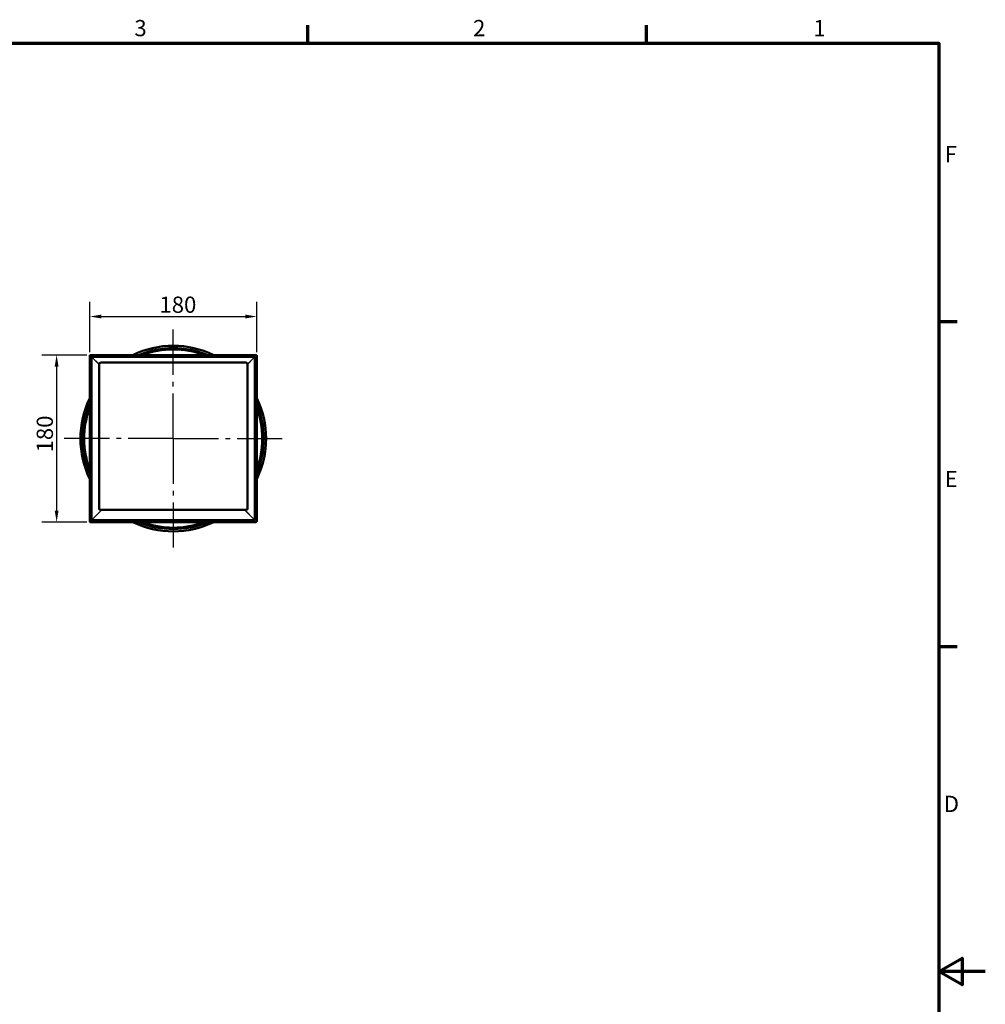
# Model space of a CAD drawing. Units: millimetres. Extents: x 50 to 2970, y 0 to 2100.
# Drawn here: x 1929 to 2970, y 1015 to 2075 of the extents above; entities that cross this region are included whole.
import ezdxf

# ---------------------------------------------------------------- set-up
doc = ezdxf.new("R2010")
doc.units = ezdxf.units.MM
doc.header["$LTSCALE"] = 5
doc.linetypes.add('AM_DIN_G_W050', pattern=[13.75, 9.75, -1.5, 1, -1.5])
for name, color, linetype, lineweight in [('AM_7', 4, 'AM_DIN_G_W050', 25), ('Bemaßung (ISO)', 7, 'Continuous', 25), ('Rahmen (ISO)', 7, 'Continuous', 70), ('Sichtbar (ISO)', 7, 'Continuous', 50), ('Sichtbar schmal (ISO)', 7, 'Continuous', 35)]:
    doc.layers.add(name, color=color, linetype=linetype, lineweight=lineweight)
doc.styles.add('Notiztext (DIN)', font='isocpeur.ttf')
doc.dimstyles.new('Standard - inVENTer (DIN)', dxfattribs={"dimscale": 5, "dimtxt": 3.5, "dimasz": 2.5, "dimexe": 3.175, "dimexo": 0.8, "dimgap": 0.8, "dimtad": 1, "dimrnd": 1e-08, "dimtxsty": 'Notiztext (DIN)', "dimcen": 0.09, "dimdle": 10, "dimclrd": 256, "dimclre": 256, "dimclrt": 256, "dimadec": 0, "dimazin": 0, "dimtfac": 1, "dimtdec": 1, "dimtmove": 0, "dimatfit": 3, "dimfxl": 1, "dimtolj": 1, "dimlwd": -1, "dimlwe": -1, "dimarcsym": 0})

# ---------------------------------------------------------------- blocks, each defined once
blk = doc.blocks.new('Ränder Standardrahmen')
at = {"layer": 'Rahmen (ISO)'}
for p, q in [((448, 410), (448, 413.9)), ((521, 410), (521, 413.9)), ((584, 350), (587.9, 350)), ((584, 280), (587.9, 280))]:
    blk.add_line(p, q, dxfattribs=at)
at = {"layer": 'Rahmen (ISO)', "flags": 128}
for points in [[(20, 10), (20, 410), (584, 410), (584, 10), (20, 10)], [(594, 210), (584, 210), (589, 212.89), (589, 207.11), (584, 210)]]:
    blk.add_lwpolyline(points, dxfattribs=at)
at = {"layer": 'Rahmen (ISO)', "char_height": 3.5, "attachment_point": 7, "style": 'Notiztext (DIN)'}
for s, insert in [('3', (410.58, 410.4)), ('2', (483.58, 410.4)), ('1', (556.92, 410.4)), ('F', (585.23, 383.25)), ('E', (585.23, 313.25)), ('D', (585.05, 243.25))]:
    blk.add_mtext(s, dxfattribs=dict(at, insert=insert))
blk = doc.blocks.new('*D9')
at = {"layer": 'Bemaßung (ISO)', "transparency": 16777216}
for p, q in [((2001.7, 1714), (1953.2, 1714)), ((1969.1, 1701.5), (1969.1, 1546.5)), ((2001.7, 1534), (1953.2, 1534))]:
    blk.add_line(p, q, dxfattribs=at)
for points in [[(1967, 1701.5), (1971.2, 1701.5), (1969.1, 1714)], [(1967, 1546.5), (1971.2, 1546.5), (1969.1, 1534)]]:
    blk.add_solid(points, dxfattribs=at)
at = {"layer": 'Defpoints', "color": 0, "transparency": 16777216}
for p in [(2005.7, 1714), (1969.1, 1534), (2005.7, 1534)]:
    blk.add_point(p, dxfattribs=at)
at = {"layer": 'Bemaßung (ISO)', "transparency": 16777216, "insert": (1947.6, 1609.1), "char_height": 17.5, "attachment_point": 1, "rotation": 90, "style": 'Notiztext (DIN)'}
blk.add_mtext('\\A1;180', dxfattribs=at)
blk = doc.blocks.new('*D10')
at = {"layer": 'Bemaßung (ISO)', "transparency": 16777216}
for p, q in [((2004.8, 1717), (2004.8, 1771.4)), ((2184.8, 1717), (2184.8, 1771.4)), ((2017.3, 1755.5), (2172.3, 1755.5))]:
    blk.add_line(p, q, dxfattribs=at)
for points in [[(2017.3, 1757.6), (2017.3, 1753.4), (2004.8, 1755.5)], [(2172.3, 1757.6), (2172.3, 1753.4), (2184.8, 1755.5)]]:
    blk.add_solid(points, dxfattribs=at)
at = {"layer": 'Defpoints', "color": 0, "transparency": 16777216}
for p in [(2184.8, 1755.5), (2004.8, 1713), (2184.8, 1713)]:
    blk.add_point(p, dxfattribs=at)
at = {"layer": 'Bemaßung (ISO)', "transparency": 16777216, "insert": (2079.9, 1777), "char_height": 17.5, "attachment_point": 1, "style": 'Notiztext (DIN)'}
blk.add_mtext('\\A1;180', dxfattribs=at)

msp = doc.modelspace()

# ---------------------------------------------------------------- linework, layer by layer
at = {"layer": 'AM_7'}
for q in [(2094.78, 1745.423), (1973.361, 1624.004), (2216.2, 1624.004), (2094.78, 1502.584)]:
    msp.add_line((2094.78, 1624.004), q, dxfattribs=at)
at = {"layer": 'Sichtbar (ISO)'}
for p, q in [((2004.78, 1534.97), (2004.78, 1713.038)), ((2005.746, 1714.004), (2183.815, 1714.004)), ((2184.78, 1713.038), (2184.78, 1534.97)), ((2014.78, 1548.798), (2014.78, 1704.151)), ((2016.512, 1705.87), (2173.048, 1705.87)), ((2174.78, 1704.151), (2174.78, 1548.798)), ((2173.048, 1547.079), (2016.512, 1547.079)), ((2183.815, 1534.004), (2005.746, 1534.004))]:
    msp.add_line(p, q, dxfattribs=at)
for radius, start, end in [(100.018, 64.137153, 115.862847), (97.471, 67.421056, 112.578944), (96.296, 69.166002, 110.833998), (96, 69.635865, 110.364135), (100.018, 154.137153, 205.862847), (100.018, 334.137153, 25.862847), (97.471, 157.421056, 202.578944), (96.296, 159.166002, 200.833998), (96, 159.635865, 200.364135), (97.471, 337.421056, 22.578944), (96.296, 339.166002, 20.833998), (96, 339.635865, 20.364135), (100.018, 244.137153, 295.862847), (97.471, 247.421056, 292.578944), (96.296, 249.166002, 290.833998), (96, 249.635865, 290.364135)]:
    msp.add_arc((2094.78, 1624.004), radius, start, end, dxfattribs=at)
for centre, major_axis, ratio, start_param, end_param in [((2005.816, 1712.968), (-0.756, 0.756), 0.93511313, 5.53130589, 7.03506472), ((2183.745, 1712.968), (0.756, 0.756), 0.93511313, 5.53130589, 7.03506472), ((2017.09, 1703.578), (1.846, -1.791), 0.77450758, 2.46785197, 3.78596804), ((2172.471, 1703.578), (-1.846, -1.791), 0.77450758, 2.49721727, 3.81533334), ((2017.09, 1549.371), (-1.846, -1.791), 0.77450758, 5.63880992, 6.95692599), ((2172.471, 1549.371), (1.846, -1.791), 0.77450758, 5.60944462, 6.92756069), ((2005.816, 1535.039), (-0.756, -0.756), 0.93511313, 5.53130589, 7.03506472), ((2183.745, 1535.039), (0.756, -0.756), 0.93511313, 5.53130589, 7.03506472)]:
    msp.add_ellipse(centre, major_axis=major_axis, ratio=ratio, start_param=start_param, end_param=end_param, dxfattribs=at)
at = {"layer": 'Sichtbar schmal (ISO)'}
for p, q in [((2004.78, 1713.038), (2006.248, 1711.57)), ((2007.214, 1712.536), (2005.746, 1714.004)), ((2007.123, 1711.57), (2006.248, 1711.57)), ((2006.248, 1711.57), (2006.248, 1536.437)), ((2007.123, 1711.57), (2014.78, 1703.913)), ((2007.123, 1536.437), (2007.123, 1711.57)), ((2007.214, 1712.536), (2007.214, 1711.661)), ((2182.347, 1712.536), (2007.214, 1712.536)), ((2014.78, 1704.094), (2007.214, 1711.661)), ((2007.214, 1711.661), (2182.347, 1711.661)), ((2182.347, 1711.661), (2174.78, 1704.094)), ((2174.78, 1703.913), (2182.438, 1711.57)), ((2183.815, 1714.004), (2182.347, 1712.536)), ((2182.347, 1711.661), (2182.347, 1712.536)), ((2183.313, 1711.57), (2182.438, 1711.57)), ((2182.438, 1711.57), (2182.438, 1536.437)), ((2183.313, 1711.57), (2184.78, 1713.038)), ((2183.313, 1536.437), (2183.313, 1711.57)), ((2017.765, 1547.079), (2007.123, 1536.437)), ((2007.214, 1536.346), (2017.946, 1547.079)), ((2171.615, 1547.079), (2182.347, 1536.346)), ((2182.438, 1536.437), (2171.796, 1547.079)), ((2006.248, 1536.437), (2004.78, 1534.97)), ((2005.746, 1534.004), (2007.214, 1535.471)), ((2006.248, 1536.437), (2007.123, 1536.437)), ((2007.214, 1536.346), (2007.214, 1535.471)), ((2182.347, 1536.346), (2007.214, 1536.346)), ((2007.214, 1535.471), (2182.347, 1535.471)), ((2182.347, 1535.471), (2182.347, 1536.346)), ((2182.347, 1535.471), (2183.815, 1534.004)), ((2182.438, 1536.437), (2183.313, 1536.437)), ((2184.78, 1534.97), (2183.313, 1536.437))]:
    msp.add_line(p, q, dxfattribs=at)
for start, end in [(64.173093, 115.826907), (154.173093, 205.826907), (334.173093, 25.826907), (244.173093, 295.826907)]:
    msp.add_arc((2094.78, 1624.004), 99.987, start, end, dxfattribs=at)
for centre, major_axis, ratio, start_param, end_param in [((2007.214, 1711.57), (0.707, 0.707), 0.93511313, 0.81891691, 2.32267574), ((2007.214, 1711.57), (-0.707, -0.707), 0.06415003, 4.64832673, 4.77645123), ((2182.347, 1711.57), (0.707, -0.707), 0.93511313, 0.81891691, 2.32267574), ((2182.347, 1711.57), (-0.707, 0.707), 0.06415003, 4.64832673, 4.77645123), ((2007.214, 1536.437), (-0.707, 0.707), 0.93511313, 0.81891691, 2.32267574), ((2007.214, 1536.437), (0.707, -0.707), 0.06415003, 4.64832673, 4.77645123), ((2182.347, 1536.437), (0.707, 0.707), 0.06415003, 4.64832673, 4.77645123), ((2182.347, 1536.437), (-0.707, -0.707), 0.93511313, 0.81891691, 2.32267574)]:
    msp.add_ellipse(centre, major_axis=major_axis, ratio=ratio, start_param=start_param, end_param=end_param, dxfattribs=at)

# ---------------------------------------------------------------- block references
at = {"xscale": 5, "yscale": 5, "zscale": 5}
msp.add_blockref('Ränder Standardrahmen', (0, 0), dxfattribs=at)

# ---------------------------------------------------------------- dimensions: what is measured, and where the dimension line sits
at = {"layer": 'Bemaßung (ISO)'}
dim = msp.add_linear_dim(base=(2184.78, 1755.513), p1=(2004.78, 1713.038), p2=(2184.78, 1713.038), dimstyle='Standard - inVENTer (DIN)', override={"dimgap": 0.8, "dimdec": 2, "dimtol": 0, "dimlim": 0, "dimtp": 0, "dimtm": 0, "dimtdec": 1, "dimtofl": 0, "dimatfit": 1}, dxfattribs=at)
dim.commit()
dim.dimension.update_dxf_attribs({"geometry": '*D10', "text_midpoint": (2094.78, 1755.513), "dimtype": 160})
dim = msp.add_linear_dim(base=(1969.104, 1534.004), p1=(2005.746, 1714.004), p2=(2005.746, 1534.004), angle=270, dimstyle='Standard - inVENTer (DIN)', override={"dimgap": 0.8, "dimdec": 2, "dimtol": 0, "dimlim": 0, "dimtp": 0, "dimtm": 0, "dimtdec": 1, "dimtofl": 0, "dimatfit": 1}, dxfattribs=at)
dim.commit()
dim.dimension.update_dxf_attribs({"geometry": '*D9', "text_midpoint": (1969.104, 1624.004), "dimtype": 160})

doc.saveas('drawing.dxf')
